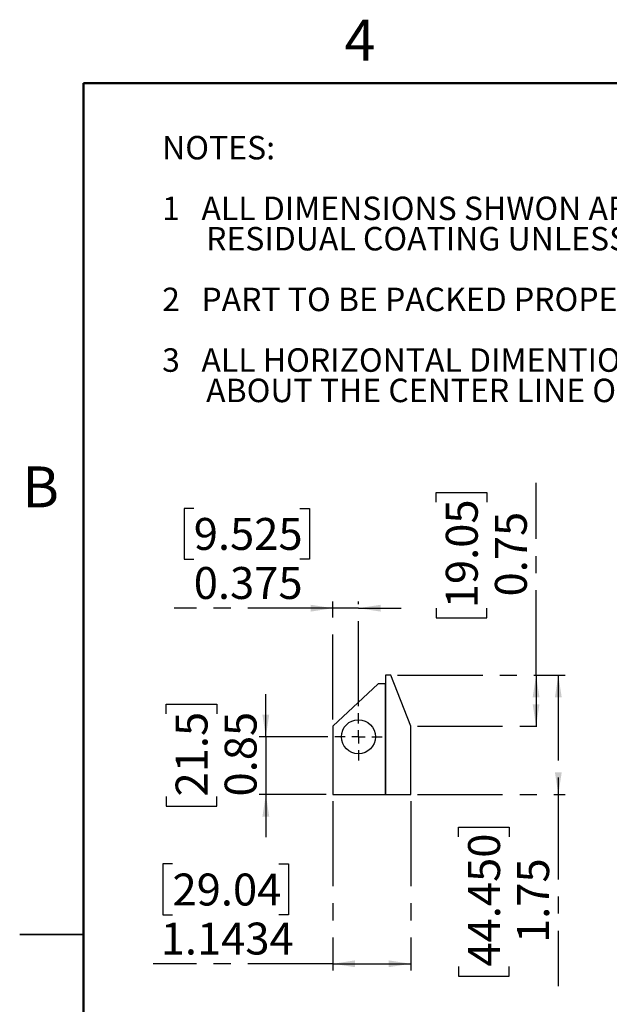
# Model space of a CAD drawing. Units: inches. Extents: x 0.1 to 16.9, y 0.1 to 10.9.
# Drawn here: x 0.1 to 3.6, y 5.1 to 10.9 of the extents above; entities that cross this region are included whole.
import ezdxf

# ---------------------------------------------------------------- set-up
doc = ezdxf.new("R2010")
doc.units = ezdxf.units.IN
doc.header["$MEASUREMENT"] = 0
doc.linetypes.add('CENTERX2', pattern=[0.8, 0.5, -0.1, 0.1, -0.1])
doc.layers.add('CENTER', color=1, linetype='CENTERX2')
doc.styles.add('SLDTEXTSTYLE2', font='TXT', dxfattribs={"width": 0.75})
doc.dimstyles.new('SLDDIMSTYLE10', dxfattribs={"dimtxt": 0.1875, "dimasz": 0.13, "dimexe": 0, "dimexo": 0.0625, "dimgap": 0.046875, "dimtad": 1, "dimlfac": 2.5, "dimrnd": 1e-09, "dimzin": 12, "dimdsep": 46, "dimtxsty": 'SLDTEXTSTYLE2', "dimsah": 1, "dimcen": 0.09, "dimadec": 0, "dimazin": 3, "dimtfac": 1, "dimtofl": 0, "dimtmove": 0, "dimatfit": 3, "dimfxl": 0, "dimfrac": 2, "dimtolj": 1, "dimtzin": 12, "dimarcsym": 0})
doc.dimstyles.new('SLDDIMSTYLE11', dxfattribs={"dimtxt": 0.1875, "dimasz": 0.13, "dimexe": 0, "dimexo": 0.0625, "dimgap": 0.046875, "dimtad": 1, "dimdec": 4, "dimlfac": 2.5, "dimrnd": 1e-09, "dimzin": 12, "dimdsep": 46, "dimtxsty": 'SLDTEXTSTYLE2', "dimsah": 1, "dimcen": 0.09, "dimadec": 0, "dimazin": 3, "dimtfac": 1, "dimtdec": 4, "dimtofl": 0, "dimtmove": 0, "dimatfit": 3, "dimfxl": 0, "dimfrac": 2, "dimtolj": 1, "dimtzin": 12, "dimarcsym": 0})
doc.dimstyles.new('SLDDIMSTYLE12', dxfattribs={"dimtxt": 0.1875, "dimasz": 0.13, "dimexe": 0, "dimexo": 0.0625, "dimgap": 0.046875, "dimtad": 1, "dimlfac": 2.5, "dimrnd": 1e-09, "dimdsep": 46, "dimtxsty": 'SLDTEXTSTYLE2', "dimsah": 1, "dimcen": 0.09, "dimadec": 0, "dimazin": 2, "dimtfac": 1, "dimtmove": 0, "dimatfit": 0, "dimfxl": 0, "dimfrac": 2, "dimtolj": 1, "dimtzin": 12, "dimarcsym": 0})
doc.dimstyles.new('SLDDIMSTYLE8', dxfattribs={"dimtxt": 0.1875, "dimasz": 0.13, "dimexe": 0, "dimexo": 0.0625, "dimgap": 0.046875, "dimtad": 1, "dimdec": 3, "dimlfac": 2.5, "dimrnd": 1e-09, "dimdsep": 46, "dimtxsty": 'SLDTEXTSTYLE2', "dimsah": 1, "dimcen": 0.09, "dimadec": 0, "dimazin": 2, "dimtfac": 1, "dimtdec": 3, "dimtmove": 0, "dimatfit": 0, "dimfxl": 0, "dimfrac": 2, "dimtolj": 1, "dimtzin": 12, "dimarcsym": 0})
doc.dimstyles.new('SLDDIMSTYLE9', dxfattribs={"dimtxt": 0.1875, "dimasz": 0.13, "dimexe": 0, "dimexo": 0.0625, "dimgap": 0.046875, "dimtad": 1, "dimlfac": 2.5, "dimrnd": 1e-09, "dimdsep": 46, "dimtxsty": 'SLDTEXTSTYLE2', "dimsah": 1, "dimcen": 0.09, "dimadec": 0, "dimazin": 2, "dimtfac": 1, "dimtofl": 0, "dimtmove": 0, "dimatfit": 3, "dimfxl": 0, "dimfrac": 2, "dimtolj": 1, "dimtzin": 12, "dimarcsym": 0})

# ---------------------------------------------------------------- blocks, each defined once
blk = doc.blocks.new('SW_NOTE_0_7')
at = {"layer": 'CENTER', "color": 0, "attachment_point": 1, "style": 'SLDTEXTSTYLE2'}
for s, insert, char_height in [('NOTES:', (0, 0.1776), 0.1378), ('1   ALL DIMENSIONS SHWON ARE FINISH OPERATIONAL DIMENTIONS WHICH INCLUDE', (0, -0.1787), 0.137795), ('RESIDUAL COATING UNLESS OTHERWISE SPECIFIED.', (0.2584, -0.3569), 0.137795), ('2   PART TO BE PACKED PROPERLY TO AVOID ANY DAMAGE WHILE SHIPPING & HANDLING.', (0, -0.7133), 0.137795), ('3   ALL HORIZONTAL DIMENTIONS ARE SYMMETRICAL', (0, -1.0696), 0.137795), ('ABOUT THE CENTER LINE OTHERWISE SPECIFIED.', (0.2584, -1.2478), 0.137795)]:
    blk.add_mtext(s, dxfattribs=dict(at, insert=insert, char_height=char_height))
blk = doc.blocks.new('_D_9')
at = {"layer": 'CENTER', "color": 7}
for p, q in [((3.1566, 7.0231), (3.1566, 8.1537)), ((2.5706, 8.0397), (2.5706, 8.0967)), ((2.5706, 8.0967), (2.8685, 8.0967)), ((2.8685, 8.0967), (2.8685, 8.0397)), ((2.5706, 7.4164), (2.5706, 7.3594)), ((2.8685, 7.3594), (2.8685, 7.4164)), ((2.5706, 7.3594), (2.8685, 7.3594)), ((2.3437, 7.0231), (3.1959, 7.0231)), ((3.1566, 7.0231), (3.1566, 6.7231)), ((2.4604, 6.7231), (3.1959, 6.7231))]:
    blk.add_line(p, q, dxfattribs=at)
for points in [[(3.1566, 7.0231), (3.1366, 6.8931), (3.1766, 6.8931)], [(3.1566, 6.7231), (3.1766, 6.8531), (3.1366, 6.8531)]]:
    blk.add_solid(points, dxfattribs=at)
at = {"layer": 'CENTER', "color": 7, "char_height": 0.1875, "attachment_point": 1, "rotation": 90, "style": 'SLDTEXTSTYLE2'}
for s, insert in [('19.05', (2.6268, 7.4164)), ('0.75', (2.9149, 7.4857))]:
    blk.add_mtext(s, dxfattribs=dict(at, insert=insert))
blk = doc.blocks.new('_D_10')
at = {"layer": 'CENTER', "color": 7}
for p, q in [((2.3437, 7.0231), (3.3265, 7.0231)), ((3.2872, 7.0231), (3.2872, 6.3231)), ((2.4604, 6.3231), (3.3265, 6.3231)), ((3.2872, 6.3231), (3.2872, 5.1982)), ((2.7012, 6.0741), (2.7012, 6.1311)), ((2.7012, 6.1311), (2.9992, 6.1311)), ((2.9992, 6.1311), (2.9992, 6.0741)), ((2.7012, 5.3123), (2.7012, 5.2553)), ((2.9992, 5.2553), (2.9992, 5.3123)), ((2.7012, 5.2553), (2.9992, 5.2553))]:
    blk.add_line(p, q, dxfattribs=at)
for points in [[(3.2872, 7.0231), (3.2672, 6.8931), (3.3072, 6.8931)], [(3.2872, 6.3231), (3.3072, 6.4531), (3.2672, 6.4531)]]:
    blk.add_solid(points, dxfattribs=at)
at = {"layer": 'CENTER', "color": 7, "char_height": 0.1875, "attachment_point": 1, "rotation": 90, "style": 'SLDTEXTSTYLE2'}
for s, insert in [('44.450', (2.7575, 5.3123)), ('1.75', (3.0455, 5.4508))]:
    blk.add_mtext(s, dxfattribs=dict(at, insert=insert))
blk = doc.blocks.new('_D_11')
at = {"layer": 'CENTER', "color": 7}
for p, q in [((1.9637, 6.2837), (1.9637, 5.2894)), ((2.421, 6.2837), (2.421, 5.2894)), ((1.0221, 5.9147), (0.9651, 5.9147)), ((0.9651, 5.9147), (0.9651, 5.6168)), ((1.6454, 5.9147), (1.7024, 5.9147)), ((1.7024, 5.9147), (1.7024, 5.6168)), ((0.9651, 5.6168), (1.0221, 5.6168)), ((1.7024, 5.6168), (1.6454, 5.6168)), ((1.9637, 5.3287), (0.9081, 5.3287)), ((1.9637, 5.3287), (2.421, 5.3287))]:
    blk.add_line(p, q, dxfattribs=at)
for points in [[(1.9637, 5.3287), (2.0937, 5.3087), (2.0937, 5.3487)], [(2.421, 5.3287), (2.291, 5.3487), (2.291, 5.3087)]]:
    blk.add_solid(points, dxfattribs=at)
at = {"layer": 'CENTER', "color": 7, "char_height": 0.1875, "attachment_point": 1, "style": 'SLDTEXTSTYLE2'}
for s, insert in [('29.04', (1.0221, 5.8585)), ('1.1434', (0.9529, 5.5704))]:
    blk.add_mtext(s, dxfattribs=dict(at, insert=insert))
blk = doc.blocks.new('_D_12')
at = {"layer": 'CENTER', "color": 7}
for p, q in [((1.57, 6.6617), (1.57, 6.9117)), ((0.984, 6.7959), (0.984, 6.8529)), ((0.984, 6.8529), (1.282, 6.8529)), ((1.282, 6.8529), (1.282, 6.7959)), ((1.9349, 6.6617), (1.5306, 6.6617)), ((1.57, 6.6617), (1.57, 6.3231)), ((0.984, 6.3111), (0.984, 6.2541)), ((1.282, 6.2541), (1.282, 6.3111)), ((1.9243, 6.3231), (1.5306, 6.3231)), ((1.57, 6.3231), (1.57, 6.0731)), ((0.984, 6.2541), (1.282, 6.2541))]:
    blk.add_line(p, q, dxfattribs=at)
for points in [[(1.57, 6.6617), (1.59, 6.7917), (1.55, 6.7917)], [(1.57, 6.3231), (1.55, 6.1931), (1.59, 6.1931)]]:
    blk.add_solid(points, dxfattribs=at)
at = {"layer": 'CENTER', "color": 7, "char_height": 0.1875, "attachment_point": 1, "rotation": 90, "style": 'SLDTEXTSTYLE2'}
for s, insert in [('21.5', (1.0403, 6.3111)), ('0.85', (1.3283, 6.3111))]:
    blk.add_mtext(s, dxfattribs=dict(at, insert=insert))
blk = doc.blocks.new('_D_13')
at = {"layer": 'CENTER', "color": 7}
for p, q in [((1.1469, 8.0028), (1.0898, 8.0028)), ((1.0898, 8.0028), (1.0898, 7.7048)), ((1.7701, 8.0028), (1.8272, 8.0028)), ((1.8272, 8.0028), (1.8272, 7.7048)), ((1.0898, 7.7048), (1.1469, 7.7048)), ((1.8272, 7.7048), (1.7701, 7.7048)), ((1.9637, 7.4168), (1.0328, 7.4168)), ((1.9637, 6.7625), (1.9637, 7.4562)), ((2.1137, 7.4168), (1.9637, 7.4168)), ((2.1137, 6.8405), (2.1137, 7.4562)), ((2.1137, 7.4168), (2.3637, 7.4168))]:
    blk.add_line(p, q, dxfattribs=at)
for points in [[(1.9637, 7.4168), (1.8337, 7.4368), (1.8337, 7.3968)], [(2.1137, 7.4168), (2.2437, 7.3968), (2.2437, 7.4368)]]:
    blk.add_solid(points, dxfattribs=at)
at = {"layer": 'CENTER', "color": 7, "char_height": 0.1875, "attachment_point": 1, "style": 'SLDTEXTSTYLE2'}
for s, insert in [('9.525', (1.1469, 7.9465)), ('0.375', (1.1469, 7.6585))]:
    blk.add_mtext(s, dxfattribs=dict(at, insert=insert))
blk = doc.blocks.new('SW_CENTERMARKSYMBOL_34')
at = {"layer": 'CENTER', "color": 0}
for p, q in [((0, 0.0787), (0, 0.1394)), ((-0.0787, 0), (-0.1394, 0)), ((0, 0), (-0.0394, 0)), ((0, 0), (0, 0.0394)), ((0, 0), (0, -0.0394)), ((0, 0), (0.0394, 0)), ((0.0787, 0), (0.1394, 0)), ((0, -0.0787), (0, -0.1394))]:
    blk.add_line(p, q, dxfattribs=at)

msp = doc.modelspace()

# ---------------------------------------------------------------- linework, layer by layer
at = {"color": 7, "linetype": 'Continuous', "lineweight": 50}
for p, q in [((0.5, 0.5), (0.5, 10.5)), ((0.5, 10.5), (16.5, 10.5))]:
    msp.add_line(p, q, dxfattribs=at)
at = {"color": 7, "linetype": 'Continuous', "lineweight": 25}
for p, q in [((2.27163, 7.023116), (2.27163, 6.323116)), ((2.30431, 7.023116), (2.27163, 7.023116)), ((2.421032, 6.723116), (2.30431, 7.023116)), ((2.22959, 6.973116), (1.963682, 6.723116)), ((2.27163, 6.973116), (2.22959, 6.973116)), ((2.27163, 6.323116), (2.27163, 6.973116)), ((1.963682, 6.723116), (1.963682, 6.323116)), ((2.421032, 6.323116), (2.421032, 6.723116)), ((1.963682, 6.323116), (2.27163, 6.323116)), ((2.27163, 6.323116), (2.421032, 6.323116)), ((0.125, 5.5), (0.5, 5.5)), ((0.5, 5.5), (0.125, 5.5))]:
    msp.add_line(p, q, dxfattribs=at)
msp.add_circle((2.113682, 6.661716), 0.1, dxfattribs=at)

# ---------------------------------------------------------------- block references
at = {"layer": 'CENTER', "color": 7}
for name, p in [('SW_NOTE_0_7', (0.961189, 10.01232)), ('SW_CENTERMARKSYMBOL_34', (2.113682, 6.661716))]:
    msp.add_blockref(name, p, dxfattribs=at)

# ---------------------------------------------------------------- texts
at = {"color": 7, "linetype": 'Continuous', "lineweight": 0, "char_height": 0.24, "attachment_point": 2, "style": 'SLDTEXTSTYLE2'}
for s, insert in [('4', (2.122583, 10.872586)), ('B', (0.248167, 8.249043))]:
    msp.add_mtext(s, dxfattribs=dict(at, insert=insert))

# ---------------------------------------------------------------- dimensions: what is measured, and where the dimension line sits
at = {"layer": 'CENTER', "color": 7}
for base, p1, p2, dimstyle, picture, middle in [((3.156564, 6.723116), (2.30431, 7.023116), (2.421032, 6.723116), 'SLDDIMSTYLE9', '_D_9', (3.156564, 7.728031)), ((3.287174, 6.323116), (2.30431, 7.023116), (2.421032, 6.323116), 'SLDDIMSTYLE10', '_D_10', (3.287174, 5.693194)), ((1.569981, 6.323116), (1.974312, 6.661716), (1.963682, 6.323116), 'SLDDIMSTYLE12', '_D_12', (1.569981, 6.553501))]:
    dim = msp.add_linear_dim(base=base, p1=p1, p2=p2, angle=90, dimstyle=dimstyle, dxfattribs=at)
    dim.commit()
    dim.dimension.update_dxf_attribs({"geometry": picture, "text_midpoint": middle, "dimtype": 160})
for base, p1, p2, dimstyle, picture, middle in [((1.963682, 7.416817), (2.113682, 6.801086), (1.963682, 6.723116), 'SLDDIMSTYLE8', '_D_13', (1.458504, 7.416817)), ((2.421032, 5.328733), (1.963682, 6.323116), (2.421032, 6.323116), 'SLDDIMSTYLE11', '_D_11', (1.333761, 5.328733))]:
    dim = msp.add_linear_dim(base=base, p1=p1, p2=p2, dimstyle=dimstyle, dxfattribs=at)
    dim.commit()
    dim.dimension.update_dxf_attribs({"geometry": picture, "text_midpoint": middle, "dimtype": 160})

doc.saveas('drawing.dxf')
